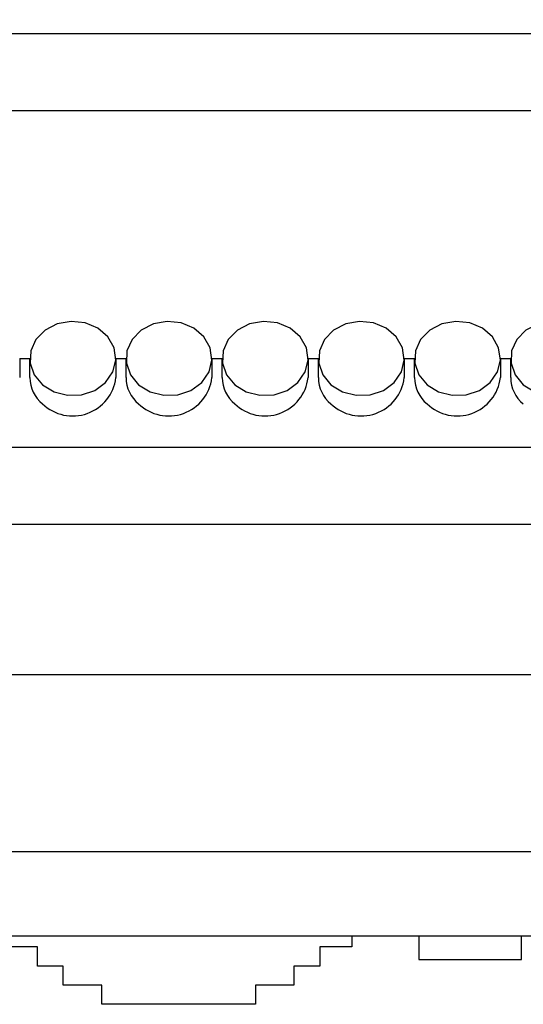
# Model space of a CAD drawing. Units: centimetres. Extents: x 1741 to 4190, y 1574 to 2695.
# Drawn here: x 2765 to 2805, y 2027 to 2103 of the extents above; entities that cross this region are included whole.
import ezdxf

# ---------------------------------------------------------------- set-up
doc = ezdxf.new("R2010")
doc.units = ezdxf.units.CM
doc.header["$MEASUREMENT"] = 0
doc.layers.add('layer 1', color=7, linetype='Continuous')

msp = doc.modelspace()

# ---------------------------------------------------------------- linework, layer by layer
at = {"layer": 'layer 1', "lineweight": 30}
for points, knots in [([(2640.865, 2602.617), (2640.865, 2602.617), (3260.865, 2602.617), (3260.865, 2602.617), (3260.865, 2602.617), (3260.865, 2602.617), (3260.865, 2038.434), (3260.865, 2038.434), (3260.865, 2038.434), (3260.865, 2038.434), (2640.865, 2038.434), (2640.865, 2038.434), (2640.865, 2038.434), (2640.865, 2038.434), (2640.865, 2602.617), (2640.865, 2602.617)], [0, 0, 0, 0, 0.25, 0.25, 0.25, 0.25, 0.5, 0.5, 0.5, 0.5, 0.75, 0.75, 0.75, 0.75, 1, 1, 1, 1]), ([(2664.167, 2052.207), (2664.167, 2052.207), (2927.564, 2052.207), (2927.564, 2052.207), (2927.564, 2052.207), (2927.564, 2052.207), (2927.564, 2588.837), (2927.564, 2588.837), (2927.564, 2588.837), (2927.564, 2588.837), (2664.167, 2588.837), (2664.167, 2588.837), (2664.167, 2588.837), (2664.167, 2588.837), (2664.167, 2052.207), (2664.167, 2052.207)], [0, 0, 0, 0, 0.25, 0.25, 0.25, 0.25, 0.5, 0.5, 0.5, 0.5, 0.75, 0.75, 0.75, 0.75, 1, 1, 1, 1]), ([(2767.25, 2074.863), (2767.25, 2074.863), (2766.608, 2075.638), (2766.608, 2075.638), (2766.608, 2075.638), (2766.608, 2075.638), (2766.29, 2076.554), (2766.29, 2076.554), (2766.29, 2076.554), (2766.29, 2076.554), (2766.338, 2077.506), (2766.338, 2077.506), (2766.338, 2077.506), (2766.338, 2077.506), (2766.738, 2078.393), (2766.738, 2078.393), (2766.738, 2078.393), (2766.738, 2078.393), (2767.448, 2079.12), (2767.448, 2079.12), (2767.448, 2079.12), (2767.448, 2079.12), (2768.401, 2079.608), (2768.401, 2079.608), (2768.401, 2079.608), (2768.401, 2079.608), (2769.478, 2079.808), (2769.478, 2079.808), (2769.478, 2079.808), (2769.478, 2079.808), (2770.571, 2079.684), (2770.571, 2079.684), (2770.571, 2079.684), (2770.571, 2079.684), (2771.565, 2079.267), (2771.565, 2079.267), (2771.565, 2079.267), (2771.565, 2079.267), (2772.342, 2078.598), (2772.342, 2078.598), (2772.342, 2078.598), (2772.342, 2078.598), (2772.823, 2077.734), (2772.823, 2077.734), (2772.823, 2077.734), (2772.823, 2077.734), (2772.965, 2076.788), (2772.965, 2076.788), (2772.965, 2076.788), (2772.965, 2076.788), (2772.735, 2075.861), (2772.735, 2075.861), (2772.735, 2075.861), (2772.735, 2075.861), (2772.17, 2075.039), (2772.17, 2075.039), (2772.17, 2075.039), (2772.17, 2075.039), (2771.33, 2074.424), (2771.33, 2074.424), (2771.33, 2074.424), (2771.33, 2074.424), (2770.3, 2074.077), (2770.3, 2074.077), (2770.3, 2074.077), (2770.3, 2074.077), (2769.2, 2074.036), (2769.2, 2074.036), (2769.2, 2074.036), (2769.2, 2074.036), (2768.148, 2074.306), (2768.148, 2074.306), (2768.148, 2074.306), (2768.148, 2074.306), (2767.25, 2074.863), (2767.25, 2074.863)], [0, 0, 0, 0, 0.052632, 0.052632, 0.052632, 0.052632, 0.105263, 0.105263, 0.105263, 0.105263, 0.157895, 0.157895, 0.157895, 0.157895, 0.210526, 0.210526, 0.210526, 0.210526, 0.263158, 0.263158, 0.263158, 0.263158, 0.315789, 0.315789, 0.315789, 0.315789, 0.368421, 0.368421, 0.368421, 0.368421, 0.421053, 0.421053, 0.421053, 0.421053, 0.473684, 0.473684, 0.473684, 0.473684, 0.526316, 0.526316, 0.526316, 0.526316, 0.578947, 0.578947, 0.578947, 0.578947, 0.631579, 0.631579, 0.631579, 0.631579, 0.684211, 0.684211, 0.684211, 0.684211, 0.736842, 0.736842, 0.736842, 0.736842, 0.789474, 0.789474, 0.789474, 0.789474, 0.842105, 0.842105, 0.842105, 0.842105, 0.894737, 0.894737, 0.894737, 0.894737, 0.947368, 0.947368, 0.947368, 0.947368, 1, 1, 1, 1]), ([(2774.745, 2074.863), (2774.745, 2074.863), (2774.105, 2075.638), (2774.105, 2075.638), (2774.105, 2075.638), (2774.105, 2075.638), (2773.793, 2076.554), (2773.793, 2076.554), (2773.793, 2076.554), (2773.793, 2076.554), (2773.835, 2077.506), (2773.835, 2077.506), (2773.835, 2077.506), (2773.835, 2077.506), (2774.24, 2078.393), (2774.24, 2078.393), (2774.24, 2078.393), (2774.24, 2078.393), (2774.952, 2079.12), (2774.952, 2079.12), (2774.952, 2079.12), (2774.952, 2079.12), (2775.898, 2079.608), (2775.898, 2079.608), (2775.898, 2079.608), (2775.898, 2079.608), (2776.98, 2079.808), (2776.98, 2079.808), (2776.98, 2079.808), (2776.98, 2079.808), (2778.073, 2079.684), (2778.073, 2079.684), (2778.073, 2079.684), (2778.073, 2079.684), (2779.062, 2079.267), (2779.062, 2079.267), (2779.062, 2079.267), (2779.062, 2079.267), (2779.843, 2078.598), (2779.843, 2078.598), (2779.843, 2078.598), (2779.843, 2078.598), (2780.325, 2077.734), (2780.325, 2077.734), (2780.325, 2077.734), (2780.325, 2077.734), (2780.46, 2076.788), (2780.46, 2076.788), (2780.46, 2076.788), (2780.46, 2076.788), (2780.237, 2075.861), (2780.237, 2075.861), (2780.237, 2075.861), (2780.237, 2075.861), (2779.673, 2075.039), (2779.673, 2075.039), (2779.673, 2075.039), (2779.673, 2075.039), (2778.827, 2074.424), (2778.827, 2074.424), (2778.827, 2074.424), (2778.827, 2074.424), (2777.803, 2074.077), (2777.803, 2074.077), (2777.803, 2074.077), (2777.803, 2074.077), (2776.703, 2074.036), (2776.703, 2074.036), (2776.703, 2074.036), (2776.703, 2074.036), (2775.645, 2074.306), (2775.645, 2074.306), (2775.645, 2074.306), (2775.645, 2074.306), (2774.745, 2074.863), (2774.745, 2074.863)], [0, 0, 0, 0, 0.052632, 0.052632, 0.052632, 0.052632, 0.105263, 0.105263, 0.105263, 0.105263, 0.157895, 0.157895, 0.157895, 0.157895, 0.210526, 0.210526, 0.210526, 0.210526, 0.263158, 0.263158, 0.263158, 0.263158, 0.315789, 0.315789, 0.315789, 0.315789, 0.368421, 0.368421, 0.368421, 0.368421, 0.421053, 0.421053, 0.421053, 0.421053, 0.473684, 0.473684, 0.473684, 0.473684, 0.526316, 0.526316, 0.526316, 0.526316, 0.578947, 0.578947, 0.578947, 0.578947, 0.631579, 0.631579, 0.631579, 0.631579, 0.684211, 0.684211, 0.684211, 0.684211, 0.736842, 0.736842, 0.736842, 0.736842, 0.789474, 0.789474, 0.789474, 0.789474, 0.842105, 0.842105, 0.842105, 0.842105, 0.894737, 0.894737, 0.894737, 0.894737, 0.947368, 0.947368, 0.947368, 0.947368, 1, 1, 1, 1]), ([(2782.248, 2074.863), (2782.248, 2074.863), (2781.607, 2075.638), (2781.607, 2075.638), (2781.607, 2075.638), (2781.607, 2075.638), (2781.29, 2076.554), (2781.29, 2076.554), (2781.29, 2076.554), (2781.29, 2076.554), (2781.337, 2077.506), (2781.337, 2077.506), (2781.337, 2077.506), (2781.337, 2077.506), (2781.737, 2078.393), (2781.737, 2078.393), (2781.737, 2078.393), (2781.737, 2078.393), (2782.448, 2079.12), (2782.448, 2079.12), (2782.448, 2079.12), (2782.448, 2079.12), (2783.4, 2079.608), (2783.4, 2079.608), (2783.4, 2079.608), (2783.4, 2079.608), (2784.477, 2079.808), (2784.477, 2079.808), (2784.477, 2079.808), (2784.477, 2079.808), (2785.57, 2079.684), (2785.57, 2079.684), (2785.57, 2079.684), (2785.57, 2079.684), (2786.563, 2079.267), (2786.563, 2079.267), (2786.563, 2079.267), (2786.563, 2079.267), (2787.34, 2078.598), (2787.34, 2078.598), (2787.34, 2078.598), (2787.34, 2078.598), (2787.827, 2077.734), (2787.827, 2077.734), (2787.827, 2077.734), (2787.827, 2077.734), (2787.963, 2076.788), (2787.963, 2076.788), (2787.963, 2076.788), (2787.963, 2076.788), (2787.74, 2075.861), (2787.74, 2075.861), (2787.74, 2075.861), (2787.74, 2075.861), (2787.17, 2075.039), (2787.17, 2075.039), (2787.17, 2075.039), (2787.17, 2075.039), (2786.328, 2074.424), (2786.328, 2074.424), (2786.328, 2074.424), (2786.328, 2074.424), (2785.305, 2074.077), (2785.305, 2074.077), (2785.305, 2074.077), (2785.305, 2074.077), (2784.2, 2074.036), (2784.2, 2074.036), (2784.2, 2074.036), (2784.2, 2074.036), (2783.142, 2074.306), (2783.142, 2074.306), (2783.142, 2074.306), (2783.142, 2074.306), (2782.248, 2074.863), (2782.248, 2074.863)], [0, 0, 0, 0, 0.052632, 0.052632, 0.052632, 0.052632, 0.105263, 0.105263, 0.105263, 0.105263, 0.157895, 0.157895, 0.157895, 0.157895, 0.210526, 0.210526, 0.210526, 0.210526, 0.263158, 0.263158, 0.263158, 0.263158, 0.315789, 0.315789, 0.315789, 0.315789, 0.368421, 0.368421, 0.368421, 0.368421, 0.421053, 0.421053, 0.421053, 0.421053, 0.473684, 0.473684, 0.473684, 0.473684, 0.526316, 0.526316, 0.526316, 0.526316, 0.578947, 0.578947, 0.578947, 0.578947, 0.631579, 0.631579, 0.631579, 0.631579, 0.684211, 0.684211, 0.684211, 0.684211, 0.736842, 0.736842, 0.736842, 0.736842, 0.789474, 0.789474, 0.789474, 0.789474, 0.842105, 0.842105, 0.842105, 0.842105, 0.894737, 0.894737, 0.894737, 0.894737, 0.947368, 0.947368, 0.947368, 0.947368, 1, 1, 1, 1]), ([(2789.745, 2074.863), (2789.745, 2074.863), (2789.11, 2075.638), (2789.11, 2075.638), (2789.11, 2075.638), (2789.11, 2075.638), (2788.792, 2076.554), (2788.792, 2076.554), (2788.792, 2076.554), (2788.792, 2076.554), (2788.84, 2077.506), (2788.84, 2077.506), (2788.84, 2077.506), (2788.84, 2077.506), (2789.238, 2078.393), (2789.238, 2078.393), (2789.238, 2078.393), (2789.238, 2078.393), (2789.95, 2079.12), (2789.95, 2079.12), (2789.95, 2079.12), (2789.95, 2079.12), (2790.897, 2079.608), (2790.897, 2079.608), (2790.897, 2079.608), (2790.897, 2079.608), (2791.978, 2079.808), (2791.978, 2079.808), (2791.978, 2079.808), (2791.978, 2079.808), (2793.073, 2079.684), (2793.073, 2079.684), (2793.073, 2079.684), (2793.073, 2079.684), (2794.06, 2079.267), (2794.06, 2079.267), (2794.06, 2079.267), (2794.06, 2079.267), (2794.842, 2078.598), (2794.842, 2078.598), (2794.842, 2078.598), (2794.842, 2078.598), (2795.325, 2077.734), (2795.325, 2077.734), (2795.325, 2077.734), (2795.325, 2077.734), (2795.465, 2076.788), (2795.465, 2076.788), (2795.465, 2076.788), (2795.465, 2076.788), (2795.237, 2075.861), (2795.237, 2075.861), (2795.237, 2075.861), (2795.237, 2075.861), (2794.672, 2075.039), (2794.672, 2075.039), (2794.672, 2075.039), (2794.672, 2075.039), (2793.832, 2074.424), (2793.832, 2074.424), (2793.832, 2074.424), (2793.832, 2074.424), (2792.802, 2074.077), (2792.802, 2074.077), (2792.802, 2074.077), (2792.802, 2074.077), (2791.703, 2074.036), (2791.703, 2074.036), (2791.703, 2074.036), (2791.703, 2074.036), (2790.645, 2074.306), (2790.645, 2074.306), (2790.645, 2074.306), (2790.645, 2074.306), (2789.745, 2074.863), (2789.745, 2074.863)], [0, 0, 0, 0, 0.052632, 0.052632, 0.052632, 0.052632, 0.105263, 0.105263, 0.105263, 0.105263, 0.157895, 0.157895, 0.157895, 0.157895, 0.210526, 0.210526, 0.210526, 0.210526, 0.263158, 0.263158, 0.263158, 0.263158, 0.315789, 0.315789, 0.315789, 0.315789, 0.368421, 0.368421, 0.368421, 0.368421, 0.421053, 0.421053, 0.421053, 0.421053, 0.473684, 0.473684, 0.473684, 0.473684, 0.526316, 0.526316, 0.526316, 0.526316, 0.578947, 0.578947, 0.578947, 0.578947, 0.631579, 0.631579, 0.631579, 0.631579, 0.684211, 0.684211, 0.684211, 0.684211, 0.736842, 0.736842, 0.736842, 0.736842, 0.789474, 0.789474, 0.789474, 0.789474, 0.842105, 0.842105, 0.842105, 0.842105, 0.894737, 0.894737, 0.894737, 0.894737, 0.947368, 0.947368, 0.947368, 0.947368, 1, 1, 1, 1]), ([(2797.247, 2074.863), (2797.247, 2074.863), (2796.607, 2075.638), (2796.607, 2075.638), (2796.607, 2075.638), (2796.607, 2075.638), (2796.293, 2076.554), (2796.293, 2076.554), (2796.293, 2076.554), (2796.293, 2076.554), (2796.335, 2077.506), (2796.335, 2077.506), (2796.335, 2077.506), (2796.335, 2077.506), (2796.735, 2078.393), (2796.735, 2078.393), (2796.735, 2078.393), (2796.735, 2078.393), (2797.447, 2079.12), (2797.447, 2079.12), (2797.447, 2079.12), (2797.447, 2079.12), (2798.4, 2079.608), (2798.4, 2079.608), (2798.4, 2079.608), (2798.4, 2079.608), (2799.475, 2079.808), (2799.475, 2079.808), (2799.475, 2079.808), (2799.475, 2079.808), (2800.568, 2079.684), (2800.568, 2079.684), (2800.568, 2079.684), (2800.568, 2079.684), (2801.563, 2079.267), (2801.563, 2079.267), (2801.563, 2079.267), (2801.563, 2079.267), (2802.345, 2078.598), (2802.345, 2078.598), (2802.345, 2078.598), (2802.345, 2078.598), (2802.827, 2077.734), (2802.827, 2077.734), (2802.827, 2077.734), (2802.827, 2077.734), (2802.962, 2076.788), (2802.962, 2076.788), (2802.962, 2076.788), (2802.962, 2076.788), (2802.738, 2075.861), (2802.738, 2075.861), (2802.738, 2075.861), (2802.738, 2075.861), (2802.175, 2075.039), (2802.175, 2075.039), (2802.175, 2075.039), (2802.175, 2075.039), (2801.333, 2074.424), (2801.333, 2074.424), (2801.333, 2074.424), (2801.333, 2074.424), (2800.305, 2074.077), (2800.305, 2074.077), (2800.305, 2074.077), (2800.305, 2074.077), (2799.198, 2074.036), (2799.198, 2074.036), (2799.198, 2074.036), (2799.198, 2074.036), (2798.147, 2074.306), (2798.147, 2074.306), (2798.147, 2074.306), (2798.147, 2074.306), (2797.247, 2074.863), (2797.247, 2074.863)], [0, 0, 0, 0, 0.052632, 0.052632, 0.052632, 0.052632, 0.105263, 0.105263, 0.105263, 0.105263, 0.157895, 0.157895, 0.157895, 0.157895, 0.210526, 0.210526, 0.210526, 0.210526, 0.263158, 0.263158, 0.263158, 0.263158, 0.315789, 0.315789, 0.315789, 0.315789, 0.368421, 0.368421, 0.368421, 0.368421, 0.421053, 0.421053, 0.421053, 0.421053, 0.473684, 0.473684, 0.473684, 0.473684, 0.526316, 0.526316, 0.526316, 0.526316, 0.578947, 0.578947, 0.578947, 0.578947, 0.631579, 0.631579, 0.631579, 0.631579, 0.684211, 0.684211, 0.684211, 0.684211, 0.736842, 0.736842, 0.736842, 0.736842, 0.789474, 0.789474, 0.789474, 0.789474, 0.842105, 0.842105, 0.842105, 0.842105, 0.894737, 0.894737, 0.894737, 0.894737, 0.947368, 0.947368, 0.947368, 0.947368, 1, 1, 1, 1]), ([(2804.75, 2074.863), (2804.75, 2074.863), (2804.108, 2075.638), (2804.108, 2075.638), (2804.108, 2075.638), (2804.108, 2075.638), (2803.792, 2076.554), (2803.792, 2076.554), (2803.792, 2076.554), (2803.792, 2076.554), (2803.838, 2077.506), (2803.838, 2077.506), (2803.838, 2077.506), (2803.838, 2077.506), (2804.238, 2078.393), (2804.238, 2078.393), (2804.238, 2078.393), (2804.238, 2078.393), (2804.95, 2079.12), (2804.95, 2079.12), (2804.95, 2079.12), (2804.95, 2079.12), (2805.897, 2079.608), (2805.897, 2079.608), (2805.897, 2079.608), (2805.897, 2079.608), (2806.978, 2079.808), (2806.978, 2079.808), (2806.978, 2079.808), (2806.978, 2079.808), (2808.072, 2079.684), (2808.072, 2079.684), (2808.072, 2079.684), (2808.072, 2079.684), (2809.065, 2079.267), (2809.065, 2079.267), (2809.065, 2079.267), (2809.065, 2079.267), (2809.84, 2078.598), (2809.84, 2078.598), (2809.84, 2078.598), (2809.84, 2078.598), (2810.323, 2077.734), (2810.323, 2077.734), (2810.323, 2077.734), (2810.323, 2077.734), (2810.465, 2076.788), (2810.465, 2076.788), (2810.465, 2076.788), (2810.465, 2076.788), (2810.235, 2075.861), (2810.235, 2075.861), (2810.235, 2075.861), (2810.235, 2075.861), (2809.67, 2075.039), (2809.67, 2075.039), (2809.67, 2075.039), (2809.67, 2075.039), (2808.83, 2074.424), (2808.83, 2074.424), (2808.83, 2074.424), (2808.83, 2074.424), (2807.802, 2074.077), (2807.802, 2074.077), (2807.802, 2074.077), (2807.802, 2074.077), (2806.702, 2074.036), (2806.702, 2074.036), (2806.702, 2074.036), (2806.702, 2074.036), (2805.648, 2074.306), (2805.648, 2074.306), (2805.648, 2074.306), (2805.648, 2074.306), (2804.75, 2074.863), (2804.75, 2074.863)], [0, 0, 0, 0, 0.052632, 0.052632, 0.052632, 0.052632, 0.105263, 0.105263, 0.105263, 0.105263, 0.157895, 0.157895, 0.157895, 0.157895, 0.210526, 0.210526, 0.210526, 0.210526, 0.263158, 0.263158, 0.263158, 0.263158, 0.315789, 0.315789, 0.315789, 0.315789, 0.368421, 0.368421, 0.368421, 0.368421, 0.421053, 0.421053, 0.421053, 0.421053, 0.473684, 0.473684, 0.473684, 0.473684, 0.526316, 0.526316, 0.526316, 0.526316, 0.578947, 0.578947, 0.578947, 0.578947, 0.631579, 0.631579, 0.631579, 0.631579, 0.684211, 0.684211, 0.684211, 0.684211, 0.736842, 0.736842, 0.736842, 0.736842, 0.789474, 0.789474, 0.789474, 0.789474, 0.842105, 0.842105, 0.842105, 0.842105, 0.894737, 0.894737, 0.894737, 0.894737, 0.947368, 0.947368, 0.947368, 0.947368, 1, 1, 1, 1]), ([(2767.25, 2073.367), (2768.178, 2072.48), (2769.53, 2072.192), (2770.741, 2072.621), (2770.741, 2072.621), (2771.952, 2073.056), (2772.817, 2074.136), (2772.963, 2075.415)], [0, 0, 0, 0, 0.5, 0.5, 0.5, 0.5, 1, 1, 1, 1]), ([(2774.745, 2073.367), (2775.675, 2072.48), (2777.027, 2072.192), (2778.238, 2072.621), (2778.238, 2072.621), (2779.45, 2073.056), (2780.313, 2074.136), (2780.467, 2075.415)], [0, 0, 0, 0, 0.5, 0.5, 0.5, 0.5, 1, 1, 1, 1]), ([(2782.248, 2073.367), (2783.177, 2072.48), (2784.528, 2072.192), (2785.74, 2072.621), (2785.74, 2072.621), (2786.952, 2073.056), (2787.81, 2074.136), (2787.963, 2075.415)], [0, 0, 0, 0, 0.5, 0.5, 0.5, 0.5, 1, 1, 1, 1]), ([(2789.745, 2073.367), (2790.68, 2072.48), (2792.032, 2072.192), (2793.243, 2072.621), (2793.243, 2072.621), (2794.455, 2073.056), (2795.312, 2074.136), (2795.465, 2075.415)], [0, 0, 0, 0, 0.5, 0.5, 0.5, 0.5, 1, 1, 1, 1]), ([(2797.247, 2073.367), (2798.177, 2072.48), (2799.528, 2072.192), (2800.738, 2072.621), (2800.738, 2072.621), (2801.95, 2073.056), (2802.815, 2074.136), (2802.962, 2075.415)], [0, 0, 0, 0, 0.5, 0.5, 0.5, 0.5, 1, 1, 1, 1]), ([(2791.367, 2031.822), (2791.367, 2031.822), (2791.367, 2030.995), (2791.367, 2030.995), (2791.367, 2030.995), (2791.367, 2030.995), (2788.868, 2030.995), (2788.868, 2030.995), (2788.868, 2030.995), (2788.868, 2030.995), (2788.868, 2029.492), (2788.868, 2029.492), (2788.868, 2029.492), (2788.868, 2029.492), (2786.863, 2029.492), (2786.863, 2029.492), (2786.863, 2029.492), (2786.863, 2029.492), (2786.863, 2027.994), (2786.863, 2027.994), (2786.863, 2027.994), (2786.863, 2027.994), (2783.865, 2027.994), (2783.865, 2027.994), (2783.865, 2027.994), (2783.865, 2027.994), (2783.865, 2026.503), (2783.865, 2026.503), (2783.865, 2026.503), (2783.865, 2026.503), (2771.865, 2026.503), (2771.865, 2026.503), (2771.865, 2026.503), (2771.865, 2026.503), (2771.865, 2027.994), (2771.865, 2027.994), (2771.865, 2027.994), (2771.865, 2027.994), (2768.866, 2027.994), (2768.866, 2027.994), (2768.866, 2027.994), (2768.866, 2027.994), (2768.866, 2029.492), (2768.866, 2029.492), (2768.866, 2029.492), (2768.866, 2029.492), (2766.866, 2029.492), (2766.866, 2029.492), (2766.866, 2029.492), (2766.866, 2029.492), (2766.866, 2030.995), (2766.866, 2030.995), (2766.866, 2030.995), (2766.866, 2030.995), (2764.368, 2030.995), (2764.368, 2030.995), (2764.368, 2030.995), (2764.368, 2030.995), (2764.368, 2031.822), (2764.368, 2031.822)], [0, 0, 0, 0, 0.066667, 0.066667, 0.066667, 0.066667, 0.133333, 0.133333, 0.133333, 0.133333, 0.2, 0.2, 0.2, 0.2, 0.266667, 0.266667, 0.266667, 0.266667, 0.333333, 0.333333, 0.333333, 0.333333, 0.4, 0.4, 0.4, 0.4, 0.466667, 0.466667, 0.466667, 0.466667, 0.533333, 0.533333, 0.533333, 0.533333, 0.6, 0.6, 0.6, 0.6, 0.666667, 0.666667, 0.666667, 0.666667, 0.733333, 0.733333, 0.733333, 0.733333, 0.8, 0.8, 0.8, 0.8, 0.866667, 0.866667, 0.866667, 0.866667, 0.933333, 0.933333, 0.933333, 0.933333, 1, 1, 1, 1]), ([(2796.612, 2031.822), (2796.612, 2031.822), (2796.612, 2029.991), (2796.612, 2029.991), (2796.612, 2029.991), (2796.612, 2029.991), (2804.615, 2029.991), (2804.615, 2029.991), (2804.615, 2029.991), (2804.615, 2029.991), (2804.615, 2031.822), (2804.615, 2031.822)], [0, 0, 0, 0, 0.333333, 0.333333, 0.333333, 0.333333, 0.666667, 0.666667, 0.666667, 0.666667, 1, 1, 1, 1])]:
    msp.add_open_spline(points, degree=3, knots=knots, dxfattribs=at)
for points in [[(2917.369, 2102.24), (2917.369, 2102.24), (2674.362, 2102.24), (2674.362, 2102.24)], [(2903.869, 2096.247), (2903.869, 2096.247), (2687.861, 2096.247), (2687.861, 2096.247)], [(2765.468, 2076.913), (2765.468, 2076.913), (2765.468, 2075.415), (2765.468, 2075.415)], [(2766.266, 2076.877), (2766.266, 2076.877), (2765.468, 2076.877), (2765.468, 2076.877)], [(2766.266, 2075.415), (2766.266, 2075.415), (2766.266, 2076.913), (2766.266, 2076.913)], [(2772.965, 2076.913), (2772.965, 2076.913), (2772.965, 2075.415), (2772.965, 2075.415)], [(2773.763, 2076.877), (2773.763, 2076.877), (2772.965, 2076.877), (2772.965, 2076.877)], [(2773.763, 2075.415), (2773.763, 2075.415), (2773.763, 2076.913), (2773.763, 2076.913)], [(2780.467, 2076.913), (2780.467, 2076.913), (2780.467, 2075.415), (2780.467, 2075.415)], [(2781.265, 2076.877), (2781.265, 2076.877), (2780.467, 2076.877), (2780.467, 2076.877)], [(2781.265, 2075.415), (2781.265, 2075.415), (2781.265, 2076.913), (2781.265, 2076.913)], [(2787.963, 2076.913), (2787.963, 2076.913), (2787.963, 2075.415), (2787.963, 2075.415)], [(2788.763, 2076.877), (2788.763, 2076.877), (2787.963, 2076.877), (2787.963, 2076.877)], [(2788.763, 2075.415), (2788.763, 2075.415), (2788.763, 2076.913), (2788.763, 2076.913)], [(2795.465, 2076.913), (2795.465, 2076.913), (2795.465, 2075.415), (2795.465, 2075.415)], [(2796.265, 2076.877), (2796.265, 2076.877), (2795.465, 2076.877), (2795.465, 2076.877)], [(2796.265, 2075.415), (2796.265, 2075.415), (2796.265, 2076.913), (2796.265, 2076.913)], [(2802.962, 2076.913), (2802.962, 2076.913), (2802.962, 2075.415), (2802.962, 2075.415)], [(2803.768, 2076.877), (2803.768, 2076.877), (2802.962, 2076.877), (2802.962, 2076.877)], [(2803.768, 2075.415), (2803.768, 2075.415), (2803.768, 2076.913), (2803.768, 2076.913)], [(2766.266, 2075.415), (2766.266, 2074.623), (2766.631, 2073.871), (2767.248, 2073.367)], [(2773.763, 2075.415), (2773.763, 2074.623), (2774.133, 2073.871), (2774.745, 2073.367)], [(2781.265, 2075.415), (2781.265, 2074.623), (2781.637, 2073.871), (2782.248, 2073.367)], [(2788.763, 2075.415), (2788.763, 2074.623), (2789.133, 2073.871), (2789.745, 2073.367)], [(2796.265, 2075.415), (2796.265, 2074.623), (2796.635, 2073.871), (2797.247, 2073.367)], [(2803.768, 2075.415), (2803.768, 2074.623), (2804.132, 2073.871), (2804.748, 2073.367)], [(2917.369, 2069.955), (2917.369, 2069.955), (2674.362, 2069.955), (2674.362, 2069.955)], [(2903.869, 2063.96), (2903.869, 2063.96), (2687.861, 2063.96), (2687.861, 2063.96)], [(2892.867, 2031.822), (2892.867, 2031.822), (2753.861, 2031.822), (2753.861, 2031.822)]]:
    msp.add_open_spline(points, degree=3, dxfattribs=at)

doc.saveas('drawing.dxf')
